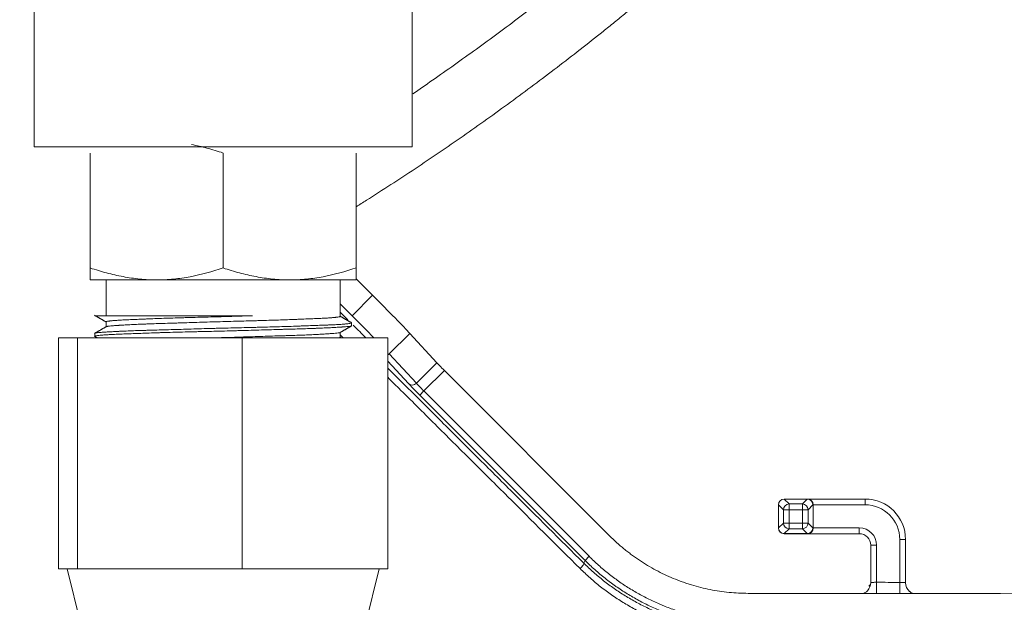
# Model space of a CAD drawing. Units: millimetres. Extents: x -73 to 594, y -140 to 499.
# Drawn here: x 264 to 271, y 285 to 289 of the extents above; entities that cross this region are included whole.
import ezdxf

# ---------------------------------------------------------------- set-up
doc = ezdxf.new("R2010")
doc.units = ezdxf.units.MM
doc.layers.add('1', color=7, linetype='Continuous', true_color=0xffffff)
doc.layers.add('102', color=7, linetype='Continuous', true_color=0xffffff)
doc.styles.add('Arial Rounded MT Bold', font='ARLRDBD.TTF')
doc.dimstyles.get("Standard").update_dxf_attribs({"dimtxt": 0.18, "dimasz": 0.18, "dimexe": 0.18, "dimexo": 0.0625, "dimgap": 0.09, "dimtad": 0, "dimtih": 1, "dimtoh": 1, "dimdec": 4, "dimzin": 0, "dimdsep": 46, "dimtxsty": 'Standard', "dimcen": 0.09, "dimadec": 0, "dimazin": 0, "dimtfac": 1, "dimtdec": 4, "dimtofl": 0, "dimtmove": 0, "dimatfit": 3, "dimfxl": 1, "dimtolj": 1, "dimtzin": 0, "dimarcsym": 0})

# ---------------------------------------------------------------- blocks, each defined once
blk = doc.blocks.new('_U39')
at = {"layer": '102', "color": 7, "lineweight": 13, "transparency": 16777216}
for p, q in [((272.3238, 291.44), (272.3238, 264.571)), ((206.3, 290.3895), (206.3, 264.571)), ((272.3238, 265.333), (206.3, 265.333))]:
    blk.add_line(p, q, dxfattribs=at)
at = {"layer": '102', "color": 7, "lineweight": 70, "transparency": 16777216}
for points in [[(206.3, 265.333), (208.84, 265.8961), (208.84, 264.7699)], [(272.3238, 265.333), (269.7838, 264.7699), (269.7838, 265.8961)]]:
    blk.add_solid(points, dxfattribs=at)
at = {"layer": '102', "color": 7, "linetype": 'Continuous', "lineweight": 13, "transparency": 16777216, "insert": (227.6102, 266.4976), "char_height": 2, "attachment_point": 7, "line_spacing_factor": 1.047437, "style": 'Arial Rounded MT Bold'}
blk.add_mtext('\\fArial Rounded MT Bold|b0|i0;\\W1.0000;31\\A1;{\\H0.7x;\\S1/32;} (Hanging Bolt)', dxfattribs=at)

msp = doc.modelspace()

# ---------------------------------------------------------------- linework, layer by layer
at = {"layer": '1', "color": 3, "linetype": 'Continuous', "lineweight": 13}
for p, q in [((263.9692, 292.1944), (263.9692, 287.8822)), ((266.6942, 287.8822), (266.6942, 292.1944)), ((263.9692, 287.8822), (266.6942, 287.8822)), ((264.3734, 287.0094), (264.3734, 287.8382)), ((265.3317, 287.0094), (265.3317, 287.8382)), ((266.29, 287.0094), (266.29, 287.8382)), ((266.29, 287.0094), (266.29, 287.8382)), ((264.8525, 286.9238), (264.3734, 286.9238)), ((264.4874, 286.9238), (264.4874, 286.6655)), ((265.8109, 286.9238), (264.8525, 286.9238)), ((266.29, 286.9238), (265.8109, 286.9238)), ((266.176, 286.6609), (266.176, 286.9238)), ((266.2936, 286.9285), (266.4085, 286.8136)), ((266.2607, 286.6657), (266.4085, 286.8136)), ((266.1759, 286.7505), (266.2607, 286.6657)), ((266.2312, 286.6363), (266.1759, 286.6916)), ((264.4874, 286.6213), (264.4874, 286.5859)), ((266.2577, 286.5929), (266.2577, 286.6136)), ((264.4057, 286.5381), (264.4057, 286.5173)), ((266.176, 286.5097), (266.176, 286.5451)), ((266.1972, 286.5071), (266.176, 286.5284)), ((266.6773, 286.5385), (266.5298, 286.3909)), ((266.6773, 286.5385), (266.8728, 286.3259)), ((266.1752, 286.5108), (266.1713, 286.5072)), ((266.1816, 286.5071), (266.176, 286.5104)), ((266.5298, 286.3909), (266.7252, 286.1784)), ((266.6686, 286.1761), (266.5191, 286.3387)), ((266.7252, 286.1784), (266.8728, 286.3259)), ((266.9265, 286.2709), (266.7787, 286.1231)), ((268.118, 285.0795), (266.9265, 286.2709)), ((266.7787, 286.1231), (266.7492, 286.0936)), ((266.7787, 286.1231), (267.9703, 284.9314)), ((267.9409, 284.9019), (266.7492, 286.0936)), ((269.3767, 285.3445), (269.5434, 285.3445)), ((269.3767, 285.3445), (269.3767, 285.3439)), ((269.5434, 285.3439), (269.3767, 285.3439)), ((269.3767, 285.3439), (269.412, 285.3086)), ((269.5081, 285.3086), (269.5434, 285.3439)), ((269.5434, 285.3445), (269.5498, 285.3445)), ((269.5434, 285.3445), (269.5434, 285.3439)), ((269.5498, 285.3445), (269.9601, 285.3445)), ((269.9601, 285.3445), (269.9601, 285.3028)), ((269.3351, 285.1361), (269.3351, 285.3028)), ((269.3351, 285.3028), (269.3356, 285.3028)), ((269.3356, 285.3028), (269.3356, 285.1361)), ((269.3709, 285.2675), (269.3356, 285.3028)), ((269.3709, 285.2675), (269.412, 285.2675)), ((269.3709, 285.1714), (269.3709, 285.2675)), ((269.412, 285.3086), (269.5081, 285.3086)), ((269.412, 285.2675), (269.412, 285.3086)), ((269.412, 285.2675), (269.412, 285.1714)), ((269.5081, 285.2675), (269.412, 285.2675)), ((269.5081, 285.2675), (269.5081, 285.3086)), ((269.5081, 285.1714), (269.5081, 285.2675)), ((269.5081, 285.2675), (269.5492, 285.2675)), ((269.5845, 285.3028), (269.5492, 285.2675)), ((269.5492, 285.2675), (269.5492, 285.1714)), ((269.5851, 285.3028), (269.5845, 285.3028)), ((269.9601, 285.3028), (269.5851, 285.3028)), ((269.5851, 285.1361), (269.5851, 285.3028)), ((269.3351, 285.1361), (269.3356, 285.1361)), ((269.3356, 285.1361), (269.3709, 285.1714)), ((269.3709, 285.1714), (269.412, 285.1714)), ((269.412, 285.1303), (269.3767, 285.095)), ((269.412, 285.1714), (269.5081, 285.1714)), ((269.412, 285.1303), (269.412, 285.1714)), ((269.5081, 285.1303), (269.412, 285.1303)), ((269.5081, 285.1714), (269.5492, 285.1714)), ((269.5081, 285.1303), (269.5081, 285.1714)), ((269.5434, 285.095), (269.5081, 285.1303)), ((269.5492, 285.1714), (269.5845, 285.1361)), ((269.5845, 285.1361), (269.5851, 285.1361)), ((269.5851, 285.1361), (269.9184, 285.1361)), ((269.9184, 285.0945), (269.9184, 285.1361)), ((269.3767, 285.0945), (269.3767, 285.095)), ((269.3767, 285.095), (269.5434, 285.095)), ((269.5434, 285.0945), (269.3767, 285.0945)), ((269.5434, 285.0945), (269.5434, 285.095)), ((269.5498, 285.0945), (269.5434, 285.0945)), ((269.9184, 285.0945), (269.5498, 285.0945)), ((270.2101, 284.7439), (270.2101, 285.0528)), ((270.2517, 285.0528), (270.2101, 285.0528)), ((270.2517, 285.0528), (270.2517, 284.7415)), ((270.0017, 284.742), (270.0017, 285.0111)), ((270.0017, 285.0111), (270.0434, 285.0111)), ((270.0434, 285.0111), (270.0434, 284.7441)), ((267.9703, 284.9314), (267.9409, 284.9019)), ((270.0433, 284.662), (270.0434, 284.7441)), ((270.21, 284.6617), (270.2101, 284.7439))]:
    msp.add_line(p, q, dxfattribs=at)
at = {"layer": '1', "color": 72, "linetype": 'Continuous', "lineweight": 13}
for p, q in [((264.2817, 286.5071), (264.1443, 286.5071)), ((264.1443, 286.5071), (264.1443, 284.8405)), ((265.4691, 286.5071), (264.2817, 286.5071)), ((264.2817, 286.5071), (264.2817, 284.8405)), ((266.5191, 286.5071), (265.4691, 286.5071)), ((265.4691, 286.5071), (265.4691, 284.8405)), ((266.5191, 286.5071), (266.5191, 284.8405)), ((264.213, 284.8405), (264.1443, 284.8405)), ((264.2067, 284.8405), (264.3317, 284.3405)), ((264.2817, 284.8405), (264.213, 284.8405)), ((264.8754, 284.8405), (264.2817, 284.8405)), ((265.4691, 284.8405), (264.8754, 284.8405)), ((265.9941, 284.8405), (265.4691, 284.8405)), ((266.5191, 284.8405), (265.9941, 284.8405)), ((266.3317, 284.3405), (266.4567, 284.8405))]:
    msp.add_line(p, q, dxfattribs=at)
at = {"layer": '1', "color": 3, "linetype": 'Continuous', "lineweight": 13}
for centre, radius, start, end in [((269.3767, 285.3028), 0.0417, 90, 180), ((269.9601, 285.0528), 0.2917, 0, 90), ((269.9601, 285.0528), 0.25, 360, 90), ((269.3767, 285.1361), 0.0417, 180, 270), ((269.9184, 285.0111), 0.125, 0, 90), ((269.9184, 285.0111), 0.0833, 360, 90)]:
    msp.add_arc(centre, radius, start, end, dxfattribs=at)
for centre, major_axis, ratio, start_param, end_param in [((266.4034, 286.8084), (-0.2946, 0.2946), 0.017455, 3.536384, 4.712389), ((266.2561, 286.6611), (-0.2946, 0.2946), 0.01571, 4.146932, 4.712389), ((266.2266, 286.6316), (-0.2652, 0.2652), 0.017455, 4.206283, 4.565461), ((266.5026, 286.4181), (0.0307, 0.0282), 0.922957, 4.430834, 4.751034), ((266.9276, 286.2719), (-0.0589, 0.0589), 0.017455, 0.394791, 1.570796), ((266.698, 286.2056), (0.0307, 0.0282), 0.922957, 3.186951, 4.751034), ((266.7508, 286.0951), (-0.0884, 0.0884), 0.017455, 0.394791, 1.570796), ((266.7802, 286.1246), (-0.0589, 0.0589), 0.026183, 0.394791, 1.570796), ((269.3767, 285.3028), (0.0295, 0.0295), 0.973329, 0.798913, 2.342679), ((269.5434, 285.3028), (0, 0.0417), 0.986394, 4.712389, 6.283185), ((269.5434, 285.3028), (0.0295, -0.0295), 0.973329, 0.798913, 2.342679), ((269.5498, 285.3028), (0, 0.0417), 0.847127, 4.712389, 6.283185), ((269.412, 285.2675), (-0.0295, -0.0295), 0.973329, 3.940506, 5.484272), ((269.5081, 285.2675), (-0.0295, 0.0295), 0.973329, 3.940506, 5.484272), ((269.3767, 285.1361), (-0.0295, 0.0295), 0.973329, 0.798913, 2.342679), ((269.412, 285.1714), (0.0295, -0.0295), 0.973329, 3.940506, 5.484272), ((269.5081, 285.1714), (0.0295, 0.0295), 0.973329, 3.940506, 5.484272), ((269.5434, 285.1361), (0, -0.0417), 0.986394, 0, 1.570796), ((269.5434, 285.1361), (-0.0295, -0.0295), 0.973329, 0.798913, 2.342679), ((269.5498, 285.1361), (0, 0.0417), 0.847127, 3.141593, 4.712389), ((267.9031, 284.8525), (0.0294, 0.0296), 0.185322, 4.589124, 6.265424), ((269.9184, 284.742), (-0.0833, 0), 0.999848, 2.363271, 3.141593), ((270.3351, 284.7415), (-0.0833, 0), 0.999848, 0, 0.84819)]:
    msp.add_ellipse(centre, major_axis=major_axis, ratio=ratio, start_param=start_param, end_param=end_param, dxfattribs=at)
for points, knots in [([(269.6423, 290.1207), (269.4432, 289.9216), (269.24, 289.7271), (268.8251, 289.3475), (268.6135, 289.1623), (268.3439, 288.9367), (268.2897, 288.8919), (268.208, 288.8251), (268.1807, 288.8029), (268.126, 288.7586), (268.0439, 288.6926), (267.9612, 288.6272), (267.8506, 288.5408), (267.7951, 288.4979), (267.628, 288.3702), (267.5158, 288.2865), (267.3463, 288.1628), (267.2896, 288.1219), (267.1758, 288.0408), (267.1187, 288.0006), (266.9468, 287.8808), (266.8314, 287.8023), (266.5991, 287.6477), (266.4821, 287.5718), (266.3397, 287.4816), (266.3152, 287.4661), (266.2905, 287.4506)], [0, 0, 0, 0, 0.195915, 0.195915, 0.39183, 0.39183, 0.440809, 0.440809, 0.465299, 0.465299, 0.489788, 0.538767, 0.538767, 0.587746, 0.587746, 0.685703, 0.685703, 0.734682, 0.734682, 0.783661, 0.783661, 0.881618, 0.881618, 0.979576, 0.979576, 1, 1, 1, 1]), ([(266.6998, 288.265), (266.7467, 288.2972), (266.8468, 288.3664), (266.9463, 288.4365), (267.052, 288.5115), (267.1047, 288.5493), (267.2099, 288.6253), (267.2623, 288.6636), (267.3667, 288.7408), (267.4188, 288.7797), (267.5225, 288.8583), (267.5742, 288.8979), (267.6771, 288.9778), (267.7284, 289.018), (267.8306, 289.0992), (267.8815, 289.1402), (267.9829, 289.2227), (268.0587, 289.285), (268.1341, 289.3481), (268.1843, 289.3903), (268.2094, 289.4115), (268.2843, 289.4752), (268.3341, 289.518), (268.4825, 289.6471), (268.5805, 289.7343), (268.7745, 289.9106), (268.8706, 289.9999), (268.9657, 290.0902)], [0, 0, 0, 0, 0.059045, 0.126256, 0.126256, 0.193467, 0.193467, 0.260678, 0.260678, 0.327889, 0.327889, 0.3951, 0.3951, 0.462311, 0.462311, 0.529522, 0.529522, 0.596733, 0.630339, 0.630339, 0.663945, 0.663945, 0.731156, 0.731156, 0.865578, 0.865578, 1, 1, 1, 1]), ([(265.1044, 287.8989), (265.1411, 287.8918), (265.1776, 287.8833), (265.2533, 287.8631), (265.2926, 287.8513), (265.3317, 287.8382)], [0, 0, 0, 0, 0.4792, 0.4792, 1, 1, 1, 1]), ([(264.3734, 287.0094), (264.3734, 287.0029), (264.3734, 286.9967), (264.3734, 286.9878), (264.3734, 286.9849), (264.3734, 286.9793), (264.3734, 286.9766), (264.3734, 286.9633), (264.3734, 286.9542), (264.3734, 286.9393), (264.3734, 286.9335), (264.3734, 286.9258), (264.3734, 286.9238), (264.3734, 286.9238)], [0, 0, 0, 0, 0.125117, 0.125117, 0.187676, 0.187676, 0.250234, 0.250234, 0.500468, 0.500468, 0.750703, 0.750703, 1, 1, 1, 1]), ([(264.8525, 286.9238), (264.8424, 286.9238), (264.8322, 286.9239), (264.8169, 286.9243), (264.8118, 286.9245), (264.8016, 286.9248), (264.7762, 286.9259), (264.7508, 286.9278), (264.6902, 286.9337), (264.6501, 286.9395), (264.5703, 286.9544), (264.5306, 286.9635), (264.4517, 286.9845), (264.4125, 286.9964), (264.3734, 287.0094)], [0, 0, 0, 0, 0.0625, 0.0625, 0.09375, 0.09375, 0.125, 0.25, 0.25, 0.5, 0.5, 0.75, 0.75, 1, 1, 1, 1]), ([(265.3317, 287.0094), (265.2533, 286.9833), (265.1744, 286.9618), (265.0547, 286.9394), (265.0146, 286.9336), (264.9339, 286.9258), (264.8934, 286.9238), (264.8525, 286.9238)], [0, 0, 0, 0, 0.5, 0.5, 0.75, 0.75, 1, 1, 1, 1]), ([(265.8109, 286.9238), (265.8007, 286.9238), (265.7905, 286.9239), (265.7752, 286.9243), (265.7701, 286.9245), (265.7599, 286.9248), (265.7345, 286.9259), (265.7092, 286.9278), (265.6485, 286.9337), (265.6084, 286.9395), (265.5286, 286.9544), (265.489, 286.9635), (265.4101, 286.9845), (265.3708, 286.9964), (265.3317, 287.0094)], [0, 0, 0, 0, 0.0625, 0.0625, 0.09375, 0.09375, 0.125, 0.25, 0.25, 0.5, 0.5, 0.75, 0.75, 1, 1, 1, 1]), ([(266.29, 287.0094), (266.2116, 286.9833), (266.1327, 286.9618), (266.013, 286.9394), (265.9729, 286.9336), (265.8923, 286.9258), (265.8517, 286.9238), (265.8109, 286.9238)], [0, 0, 0, 0, 0.5, 0.5, 0.75, 0.75, 1, 1, 1, 1]), ([(266.29, 287.0094), (266.29, 286.9965), (266.29, 286.9847), (266.29, 286.9637), (266.29, 286.9546), (266.29, 286.9433), (266.29, 286.9383), (266.29, 286.9336), (266.29, 286.9319), (266.29, 286.9308), (266.29, 286.9303), (266.29, 286.9258), (266.29, 286.9238), (266.29, 286.9238)], [0, 0, 0, 0, 0.250233, 0.250233, 0.500467, 0.500467, 0.625584, 0.688142, 0.719421, 0.719421, 0.7507, 0.7507, 1, 1, 1, 1]), ([(266.29, 286.9238), (266.29, 286.9238), (266.29, 286.9258), (266.29, 286.9335), (266.29, 286.9393), (266.29, 286.9542), (266.29, 286.9633), (266.29, 286.9766), (266.29, 286.9793), (266.29, 286.9849), (266.29, 286.9878), (266.29, 286.9967), (266.29, 287.0029), (266.29, 287.0094)], [0, 0, 0, 0, 0.24816, 0.24816, 0.498773, 0.498773, 0.749387, 0.749387, 0.81204, 0.81204, 0.874693, 0.874693, 1, 1, 1, 1]), ([(266.2577, 286.6138), (266.2578, 286.6132), (266.2568, 286.6125), (266.253, 286.6111), (266.25, 286.6104), (266.2418, 286.6089), (266.2367, 286.6082), (266.2289, 286.6073), (266.2273, 286.6071), (266.2239, 286.6067), (266.2187, 286.6062), (266.2129, 286.6056), (266.2005, 286.6046), (266.1821, 286.6032), (266.1599, 286.6019), (266.1357, 286.6007), (266.1226, 286.6001), (266.105, 286.5993), (266.1014, 286.5992), (266.0942, 286.5989), (266.0831, 286.5984), (266.0717, 286.5979), (266.0481, 286.597), (266.0316, 286.5964), (265.9971, 286.5951), (265.9791, 286.5945), (265.9415, 286.5931), (265.922, 286.5924), (265.8965, 286.5915), (265.8914, 286.5913), (265.881, 286.5909), (265.8654, 286.5904), (265.8494, 286.5898), (265.8172, 286.5887), (265.7733, 286.5873), (265.7274, 286.5859), (265.6806, 286.5846), (265.6567, 286.584), (265.6262, 286.5832), (265.6201, 286.583), (265.6077, 286.5827), (265.6016, 286.5825), (265.583, 286.5821), (265.5706, 286.5818), (265.5332, 286.5809), (265.4831, 286.5797), (265.4325, 286.5785), (265.3815, 286.5773), (265.3559, 286.5766), (265.3236, 286.5758), (265.3172, 286.5756), (265.3042, 286.5753), (265.2978, 286.5751), (265.2784, 286.5746), (265.2656, 286.5742), (265.2272, 286.5731), (265.1764, 286.5716), (265.1265, 286.5702), (265.0769, 286.5687), (265.0524, 286.568), (265.022, 286.5671), (265.0159, 286.567), (265.0038, 286.5666), (264.9977, 286.5664), (264.9797, 286.5659), (264.9678, 286.5656), (264.9324, 286.5646), (264.8863, 286.5633), (264.8422, 286.5621), (264.8152, 286.5613), (264.8098, 286.5612), (264.7992, 286.5609), (264.7834, 286.5604), (264.768, 286.5599), (264.7378, 286.559), (264.7184, 286.5584), (264.6811, 286.5571), (264.6632, 286.5565), (264.6288, 286.5551), (264.6123, 286.5543), (264.5947, 286.5535), (264.5927, 286.5534), (264.5888, 286.5532), (264.5869, 286.5532), (264.5812, 286.5529), (264.5699, 286.5523), (264.5591, 286.5518), (264.5383, 286.5507), (264.5126, 286.5493), (264.4905, 286.5479), (264.4704, 286.5466), (264.4613, 286.5459), (264.4511, 286.5452), (264.4491, 286.545), (264.4452, 286.5447), (264.4397, 286.5442), (264.4348, 286.5438), (264.4257, 286.5429), (264.4157, 286.5417), (264.4099, 286.5405), (264.4065, 286.5393), (264.4056, 286.5388), (264.4057, 286.5382)], [0, 0, 0, 0, 0.024755, 0.024755, 0.051199, 0.051199, 0.077643, 0.077643, 0.084254, 0.084254, 0.090865, 0.104087, 0.104087, 0.130531, 0.156975, 0.156975, 0.183419, 0.183419, 0.19003, 0.19003, 0.196641, 0.209863, 0.209863, 0.236307, 0.236307, 0.262751, 0.262751, 0.289195, 0.289195, 0.295806, 0.295806, 0.302417, 0.315639, 0.315639, 0.342083, 0.368526, 0.368526, 0.39497, 0.39497, 0.401581, 0.401581, 0.408192, 0.408192, 0.421414, 0.421414, 0.447858, 0.474302, 0.474302, 0.500746, 0.500746, 0.507357, 0.507357, 0.513968, 0.513968, 0.52719, 0.52719, 0.553634, 0.580078, 0.580078, 0.606522, 0.606522, 0.613133, 0.613133, 0.619744, 0.619744, 0.632966, 0.632966, 0.65941, 0.685854, 0.685854, 0.692465, 0.692465, 0.699076, 0.712298, 0.712298, 0.738742, 0.738742, 0.765186, 0.765186, 0.791629, 0.791629, 0.794935, 0.794935, 0.79824, 0.79824, 0.804851, 0.818073, 0.818073, 0.844517, 0.870961, 0.870961, 0.897405, 0.897405, 0.904016, 0.904016, 0.910627, 0.923849, 0.923849, 0.950293, 0.976737, 0.976737, 1, 1, 1, 1]), ([(264.4098, 286.6655), (264.4098, 286.6655), (264.41, 286.6655), (264.4115, 286.6655), (264.4149, 286.6655), (264.4218, 286.6655), (264.4241, 286.6655), (264.4267, 286.6655), (264.4285, 286.6655), (264.4295, 286.6655), (264.4343, 286.6655), (264.4387, 286.6655), (264.4534, 286.6655), (264.4651, 286.6655), (264.4925, 286.6655), (264.5081, 286.6655), (264.53, 286.6655), (264.5345, 286.6655), (264.5438, 286.6655), (264.5486, 286.6655), (264.5631, 286.6655), (264.5732, 286.6655), (264.6048, 286.6655), (264.6274, 286.6655), (264.6639, 286.6655), (264.6765, 286.6655), (264.7026, 286.6655), (264.716, 286.6655), (264.7334, 286.6655), (264.7369, 286.6655), (264.744, 286.6655), (264.7475, 286.6655), (264.7582, 286.6655), (264.7655, 286.6655), (264.7873, 286.6655), (264.8021, 286.6655), (264.8475, 286.6655), (264.8788, 286.6655), (264.9273, 286.6655), (264.9437, 286.6655), (264.9688, 286.6655), (264.9772, 286.6655), (264.9942, 286.6655), (265.0027, 286.6655), (265.0285, 286.6655), (265.063, 286.6655), (265.1154, 286.6655), (265.1683, 286.6655), (265.204, 286.6655), (265.2398, 286.6655), (265.2579, 286.6655), (265.2805, 286.6655), (265.2851, 286.6655), (265.2942, 286.6655), (265.2987, 286.6655), (265.3124, 286.6655), (265.3395, 286.6655), (265.3844, 286.6655), (265.4376, 286.6655), (265.4903, 286.6655), (265.525, 286.6655), (265.5422, 286.6655)], [0, 0, 0, 0, 0.015482, 0.015482, 0.081117, 0.081117, 0.097525, 0.10573, 0.10573, 0.113934, 0.113934, 0.146751, 0.146751, 0.212386, 0.212386, 0.27802, 0.27802, 0.294429, 0.294429, 0.310838, 0.310838, 0.343655, 0.343655, 0.409289, 0.409289, 0.442107, 0.442107, 0.474924, 0.474924, 0.483128, 0.483128, 0.491332, 0.491332, 0.507741, 0.507741, 0.540558, 0.540558, 0.606193, 0.606193, 0.63901, 0.63901, 0.655419, 0.655419, 0.671827, 0.671827, 0.704645, 0.737462, 0.770279, 0.803096, 0.803096, 0.835914, 0.835914, 0.844118, 0.844118, 0.852322, 0.852322, 0.868731, 0.901548, 0.934365, 0.967183, 1, 1, 1, 1]), ([(264.4883, 286.6201), (264.4874, 286.6207), (264.4872, 286.6212), (264.4885, 286.6226), (264.4904, 286.6234), (264.4963, 286.6249), (264.5004, 286.6257), (264.5069, 286.6267), (264.5083, 286.6269), (264.5112, 286.6273), (264.5127, 286.6275), (264.5175, 286.6281), (264.5209, 286.6285), (264.5321, 286.6296), (264.549, 286.6311), (264.5701, 286.6325), (264.5932, 286.6339), (264.6058, 286.6346), (264.6229, 286.6354), (264.6264, 286.6356), (264.6334, 286.6359), (264.6442, 286.6364), (264.6554, 286.6369), (264.6786, 286.6379), (264.6948, 286.6386), (264.7289, 286.6399), (264.7468, 286.6407), (264.7749, 286.6418), (264.7845, 286.6422), (264.7991, 286.6428), (264.8041, 286.643), (264.8141, 286.6433), (264.8191, 286.6435), (264.8445, 286.6445), (264.8654, 286.6453), (264.9082, 286.6469), (264.9521, 286.6484), (264.9981, 286.6498), (265.0333, 286.6509), (265.0452, 286.6512), (265.0633, 286.6517), (265.0693, 286.6519), (265.0815, 286.6522), (265.0875, 286.6524), (265.118, 286.6533), (265.1425, 286.6539), (265.1918, 286.6552), (265.2167, 286.6558), (265.2667, 286.6572), (265.2919, 286.6578), (265.3236, 286.6587), (265.3299, 286.6589), (265.3426, 286.6593), (265.349, 286.6595), (265.3681, 286.66), (265.3808, 286.6604), (265.4186, 286.6616), (265.4686, 286.6631), (265.5178, 286.6647), (265.5422, 286.6655)], [0, 0, 0, 0, 0.039935, 0.039935, 0.087938, 0.087938, 0.135941, 0.135941, 0.147942, 0.147942, 0.159943, 0.159943, 0.183944, 0.183944, 0.231948, 0.279951, 0.279951, 0.327954, 0.327954, 0.339955, 0.339955, 0.351956, 0.375958, 0.375958, 0.423961, 0.423961, 0.471964, 0.471964, 0.495966, 0.495966, 0.507967, 0.507967, 0.519967, 0.519967, 0.567971, 0.567971, 0.615974, 0.663977, 0.663977, 0.687979, 0.687979, 0.69998, 0.69998, 0.71198, 0.71198, 0.759984, 0.759984, 0.807987, 0.807987, 0.85599, 0.85599, 0.867991, 0.867991, 0.879992, 0.879992, 0.903993, 0.903993, 0.951997, 1, 1, 1, 1]), ([(266.1754, 286.6619), (266.1756, 286.6617), (266.1757, 286.6616), (266.1763, 286.6608), (266.1756, 286.66), (266.1721, 286.6585), (266.1692, 286.6577), (266.1612, 286.6561), (266.1561, 286.6553), (266.1483, 286.6544), (266.1467, 286.6542), (266.1432, 286.6538), (266.1414, 286.6536), (266.1359, 286.653), (266.132, 286.6526), (266.1193, 286.6515), (266.1005, 286.65), (266.0775, 286.6487), (266.0525, 286.6473), (266.039, 286.6467), (266.0208, 286.6458), (266.0171, 286.6457), (266.0096, 286.6453), (265.9982, 286.6448), (265.9863, 286.6443), (265.962, 286.6433), (265.945, 286.6427), (265.9093, 286.6412), (265.8907, 286.6405), (265.8616, 286.6393), (265.8517, 286.6389), (265.8365, 286.6383), (265.8314, 286.6381), (265.8236, 286.6378), (265.821, 286.6377), (265.8158, 286.6375), (265.7924, 286.6366), (265.7682, 286.6358), (265.7244, 286.6343), (265.6795, 286.6328), (265.6327, 286.6314), (265.5968, 286.6303), (265.5847, 286.63), (265.5695, 286.6296), (265.5664, 286.6295), (265.5603, 286.6293), (265.5511, 286.6291), (265.5419, 286.6288), (265.5111, 286.628), (265.4864, 286.6274), (265.4367, 286.6261), (265.4117, 286.6254), (265.3615, 286.6241), (265.3362, 286.6234), (265.3045, 286.6224), (265.2981, 286.6222), (265.2886, 286.6219), (265.2854, 286.6219), (265.2791, 286.6217), (265.2632, 286.6212), (265.2474, 286.6207), (265.2097, 286.6195), (265.16, 286.6179), (265.1113, 286.6164), (265.063, 286.6148), (265.0392, 286.6141), (265.0096, 286.6132), (265.0037, 286.613), (264.9921, 286.6126), (264.9747, 286.6121), (264.9576, 286.6116), (264.9239, 286.6105), (264.8802, 286.6092), (264.8389, 286.6079), (264.8088, 286.6069), (264.7989, 286.6066), (264.7844, 286.6061), (264.7795, 286.6059), (264.77, 286.6055), (264.7652, 286.6054), (264.7418, 286.6045), (264.724, 286.6038), (264.6901, 286.6023), (264.658, 286.6007), (264.6293, 286.5992), (264.6092, 286.598), (264.6027, 286.5976), (264.5933, 286.597), (264.5903, 286.5968), (264.5843, 286.5965), (264.5813, 286.5963), (264.567, 286.5953), (264.5567, 286.5946), (264.538, 286.5932), (264.5298, 286.5925), (264.5154, 286.5912), (264.5093, 286.5905), (264.503, 286.5897), (264.5018, 286.5896), (264.4996, 286.5892), (264.4985, 286.5891), (264.4956, 286.5886), (264.4939, 286.5883), (264.4902, 286.5874), (264.4887, 286.5868), (264.488, 286.5862)], [0, 0, 0, 0, 0.005478, 0.005478, 0.03403, 0.03403, 0.062582, 0.062582, 0.091134, 0.091134, 0.098272, 0.098272, 0.10541, 0.10541, 0.119686, 0.119686, 0.148238, 0.176789, 0.176789, 0.205341, 0.205341, 0.212479, 0.212479, 0.219617, 0.233893, 0.233893, 0.262445, 0.262445, 0.290997, 0.290997, 0.305273, 0.305273, 0.312411, 0.312411, 0.31598, 0.31598, 0.319549, 0.3481, 0.3481, 0.376652, 0.405204, 0.405204, 0.41948, 0.41948, 0.423049, 0.423049, 0.426618, 0.433756, 0.433756, 0.462308, 0.462308, 0.49086, 0.49086, 0.519412, 0.519412, 0.526549, 0.526549, 0.530118, 0.530118, 0.533687, 0.547963, 0.547963, 0.576515, 0.605067, 0.605067, 0.633619, 0.633619, 0.640757, 0.640757, 0.647895, 0.662171, 0.662171, 0.690723, 0.719274, 0.719274, 0.73355, 0.73355, 0.740688, 0.740688, 0.747826, 0.747826, 0.776378, 0.776378, 0.80493, 0.833482, 0.833482, 0.847758, 0.847758, 0.854896, 0.854896, 0.862034, 0.862034, 0.890586, 0.890586, 0.919137, 0.919137, 0.947689, 0.947689, 0.954827, 0.954827, 0.961965, 0.961965, 0.976241, 0.976241, 1, 1, 1, 1]), ([(264.4057, 286.5172), (264.4057, 286.5172), (264.4057, 286.5172), (264.4057, 286.5176), (264.406, 286.5179), (264.4067, 286.5184), (264.4069, 286.5185), (264.4072, 286.5186), (264.4078, 286.5189), (264.4085, 286.5192), (264.4113, 286.5201), (264.4146, 286.5208), (264.4232, 286.5223), (264.4338, 286.5238), (264.4486, 286.5252), (264.4613, 286.5262), (264.4658, 286.5266), (264.4729, 286.5271), (264.4754, 286.5273), (264.4804, 286.5276), (264.4829, 286.5278), (264.496, 286.5286), (264.5074, 286.5292), (264.532, 286.5305), (264.5584, 286.5317), (264.5884, 286.5329), (264.6123, 286.5338), (264.6205, 286.5341), (264.631, 286.5345), (264.6331, 286.5346), (264.6374, 286.5348), (264.6395, 286.5348), (264.646, 286.5351), (264.6504, 286.5352), (264.6724, 286.5361), (264.6907, 286.5367), (264.7286, 286.5381), (264.7678, 286.5396), (264.8097, 286.541), (264.8421, 286.5421), (264.8531, 286.5425), (264.8698, 286.543), (264.8754, 286.5432), (264.8867, 286.5435), (264.8924, 286.5437), (264.9209, 286.5446), (264.9441, 286.5453), (264.9912, 286.5466), (265.039, 286.5479), (265.0881, 286.5491), (265.1256, 286.55), (265.1381, 286.5503), (265.1571, 286.5508), (265.1635, 286.5509), (265.1762, 286.5512), (265.1826, 286.5514), (265.2145, 286.5521), (265.2401, 286.5527), (265.2911, 286.5539), (265.3167, 286.5546), (265.3678, 286.5559), (265.3933, 286.5566), (265.4316, 286.5577), (265.4444, 286.5581), (265.4636, 286.5587), (265.4699, 286.5588), (265.4827, 286.5592), (265.4891, 286.5594), (265.5209, 286.5603), (265.546, 286.5611), (265.5955, 286.5625), (265.6443, 286.5639), (265.6917, 286.5653), (265.7267, 286.5663), (265.7383, 286.5666), (265.7555, 286.5671), (265.7613, 286.5672), (265.7727, 286.5676), (265.7784, 286.5677), (265.8066, 286.5685), (265.8285, 286.5691), (265.871, 286.5703), (265.9121, 286.5715), (265.9507, 286.5728), (265.9785, 286.5737), (265.9877, 286.5741), (266.0011, 286.5746), (266.0056, 286.5747), (266.0144, 286.5751), (266.0187, 286.5753), (266.0403, 286.5762), (266.0566, 286.5769), (266.0874, 286.5783), (266.1163, 286.5798), (266.1418, 286.5812), (266.1654, 286.5826), (266.1763, 286.5833), (266.1888, 286.5841), (266.1912, 286.5843), (266.1959, 286.5846), (266.2028, 286.5851), (266.2091, 286.5856), (266.2209, 286.5865), (266.2346, 286.5877), (266.2441, 286.5889), (266.2516, 286.5901), (266.2543, 286.5907), (266.2563, 286.5915), (266.2567, 286.5916), (266.2572, 286.592), (266.2574, 286.5921), (266.2577, 286.5924), (266.2577, 286.5926), (266.2577, 286.5928)], [0, 0, 0, 0, 0.000638, 0.000638, 0.01388, 0.01388, 0.01719, 0.01719, 0.020501, 0.027121, 0.027121, 0.053604, 0.053604, 0.080087, 0.10657, 0.10657, 0.119812, 0.119812, 0.126433, 0.126433, 0.133053, 0.133053, 0.159536, 0.159536, 0.186019, 0.212502, 0.212502, 0.225744, 0.225744, 0.229054, 0.229054, 0.232365, 0.232365, 0.238985, 0.238985, 0.265468, 0.265468, 0.291951, 0.318434, 0.318434, 0.331676, 0.331676, 0.338297, 0.338297, 0.344917, 0.344917, 0.3714, 0.3714, 0.397883, 0.424366, 0.424366, 0.437608, 0.437608, 0.444229, 0.444229, 0.450849, 0.450849, 0.477332, 0.477332, 0.503815, 0.503815, 0.530298, 0.530298, 0.54354, 0.54354, 0.55016, 0.55016, 0.556781, 0.556781, 0.583264, 0.583264, 0.609747, 0.63623, 0.63623, 0.649472, 0.649472, 0.656092, 0.656092, 0.662713, 0.662713, 0.689196, 0.689196, 0.715679, 0.742162, 0.742162, 0.755404, 0.755404, 0.762024, 0.762024, 0.768645, 0.768645, 0.795128, 0.795128, 0.821611, 0.848094, 0.848094, 0.874577, 0.874577, 0.881198, 0.881198, 0.887819, 0.90106, 0.90106, 0.927543, 0.954026, 0.954026, 0.980509, 0.980509, 0.98713, 0.98713, 0.99375, 0.99375, 1, 1, 1, 1]), ([(265.3026, 286.5069), (265.3082, 286.5071), (265.3139, 286.5073), (265.3447, 286.5081), (265.3698, 286.5089), (265.42, 286.5104), (265.445, 286.5112), (265.4824, 286.5124), (265.4948, 286.5128), (265.5103, 286.5133), (265.5135, 286.5134), (265.5197, 286.5136), (265.5228, 286.5137), (265.5321, 286.514), (265.5382, 286.5142), (265.5689, 286.5151), (265.5931, 286.5159), (265.6404, 286.5174), (265.6637, 286.5181), (265.7093, 286.5195), (265.7317, 286.5202), (265.7591, 286.5211), (265.7646, 286.5212), (265.7755, 286.5216), (265.7809, 286.5217), (265.797, 286.5222), (265.8075, 286.5226), (265.8386, 286.5235), (265.8585, 286.5242), (265.8969, 286.5255), (265.9153, 286.5262), (265.9506, 286.5277), (265.9675, 286.5284), (265.9877, 286.5294), (265.9917, 286.5296), (265.9996, 286.53), (266.0112, 286.5306), (266.0222, 286.5312), (266.0436, 286.5323), (266.07, 286.5339), (266.0925, 286.5354), (266.1079, 286.5365), (266.1128, 286.5368), (266.1198, 286.5373), (266.122, 286.5375), (266.1264, 286.5379), (266.1285, 286.538), (266.1388, 286.5389), (266.1459, 286.5396), (266.1579, 286.5409), (266.1676, 286.5422), (266.1729, 286.5435), (266.1744, 286.5442), (266.1744, 286.5442), (266.1744, 286.5442)], [0, 0, 0, 0, 0.012999, 0.012999, 0.07103, 0.07103, 0.129062, 0.129062, 0.158077, 0.158077, 0.165331, 0.165331, 0.172585, 0.172585, 0.187093, 0.187093, 0.245125, 0.245125, 0.303156, 0.303156, 0.361187, 0.361187, 0.375695, 0.375695, 0.390203, 0.390203, 0.419219, 0.419219, 0.47725, 0.47725, 0.535281, 0.535281, 0.593313, 0.593313, 0.607821, 0.607821, 0.622328, 0.651344, 0.651344, 0.709375, 0.767407, 0.767407, 0.796423, 0.796423, 0.81093, 0.81093, 0.825438, 0.825438, 0.88347, 0.88347, 0.941501, 0.999532, 0.999532, 1, 1, 1, 1]), ([(266.5196, 286.2864), (266.6483, 286.1584), (266.777, 286.0305), (266.9912, 285.8174), (267.0769, 285.7323), (267.2483, 285.562), (267.3339, 285.4769), (267.5906, 285.2217), (267.7617, 285.0518), (267.9326, 284.882)], [0, 0, 0, 0, 0.272628, 0.272628, 0.454471, 0.454471, 0.636314, 0.636314, 1, 1, 1, 1]), ([(267.905, 284.8435), (267.731, 285.0164), (267.5569, 285.1895), (267.2955, 285.4494), (267.2083, 285.5361), (267.0339, 285.7095), (266.9467, 285.7963), (266.7721, 285.97), (266.6848, 286.0569), (266.5714, 286.1697), (266.5454, 286.1956), (266.5193, 286.2215)], [0, 0, 0, 0, 0.377519, 0.377519, 0.566278, 0.566278, 0.755037, 0.755037, 0.943797, 0.943797, 1, 1, 1, 1]), ([(269.1181, 284.6646), (269.0715, 284.6647), (269.0252, 284.667), (268.9334, 284.6761), (268.8878, 284.6829), (268.7975, 284.7009), (268.7528, 284.7121), (268.6973, 284.729), (268.6807, 284.7342), (268.6641, 284.7398), (268.6531, 284.7436), (268.6476, 284.7455), (268.6201, 284.7554), (268.5985, 284.7637), (268.5343, 284.7903), (268.4926, 284.8101), (268.4114, 284.8535), (268.3719, 284.8771), (268.3143, 284.9156), (268.2953, 284.9289), (268.2674, 284.9496), (268.2581, 284.9566), (268.2397, 284.9709), (268.2306, 284.9782), (268.1855, 285.0152), (268.151, 285.0465), (268.118, 285.0795)], [0, 0, 0, 0, 0.125, 0.125, 0.25, 0.25, 0.375, 0.375, 0.40625, 0.421875, 0.421875, 0.4375, 0.4375, 0.5, 0.5, 0.625, 0.625, 0.75, 0.75, 0.8125, 0.8125, 0.84375, 0.84375, 0.875, 0.875, 1, 1, 1, 1]), ([(268.5952, 284.4984), (268.5644, 284.5086), (268.5339, 284.5197), (268.4888, 284.5376), (268.4738, 284.5438), (268.4441, 284.5567), (268.4293, 284.5633), (268.3854, 284.5838), (268.3278, 284.6127), (268.2441, 284.661), (268.1902, 284.6965), (268.157, 284.7197), (268.1504, 284.7244), (268.1373, 284.7339), (268.1177, 284.7482), (268.0984, 284.763), (268.0604, 284.7931), (268.0109, 284.8346), (267.9638, 284.879), (267.9409, 284.9019)], [0, 0, 0, 0, 0.125, 0.125, 0.1875, 0.1875, 0.25, 0.25, 0.375, 0.5, 0.625, 0.625, 0.65625, 0.65625, 0.6875, 0.75, 0.75, 0.875, 1, 1, 1, 1]), ([(267.9703, 284.9314), (267.9925, 284.9093), (268.0378, 284.8665), (268.1088, 284.8068), (268.1827, 284.7515), (268.2595, 284.7006), (268.3392, 284.654), (268.3943, 284.6259), (268.4364, 284.6059), (268.4576, 284.5962), (268.4791, 284.5869), (268.4935, 284.5808), (268.5008, 284.5778), (268.5371, 284.5631), (268.5664, 284.5521), (268.596, 284.5421)], [0, 0, 0, 0, 0.125, 0.25, 0.375, 0.5, 0.625, 0.75, 0.75, 0.8125, 0.84375, 0.84375, 0.875, 0.875, 1, 1, 1, 1]), ([(268.5764, 284.4319), (268.5444, 284.4424), (268.5128, 284.4539), (268.4738, 284.4693), (268.466, 284.4724), (268.4505, 284.4788), (268.4427, 284.4821), (268.4197, 284.492), (268.4044, 284.4989), (268.3591, 284.5199), (268.2998, 284.5496), (268.2142, 284.5989), (268.1318, 284.6529), (268.0527, 284.7115), (267.9769, 284.7747), (267.9286, 284.82), (267.905, 284.8435)], [0, 0, 0, 0, 0.125, 0.125, 0.15625, 0.15625, 0.1875, 0.1875, 0.25, 0.25, 0.375, 0.5, 0.625, 0.75, 0.875, 1, 1, 1, 1]), ([(267.9326, 284.882), (267.9553, 284.8594), (268.0018, 284.8158), (268.0747, 284.755), (268.1506, 284.6985), (268.2297, 284.6464), (268.3119, 284.5987), (268.3688, 284.5699), (268.4122, 284.5494), (268.4269, 284.5428), (268.4564, 284.5299), (268.4713, 284.5237), (268.5163, 284.5056), (268.5466, 284.4944), (268.5773, 284.4841)], [0, 0, 0, 0, 0.125, 0.25, 0.375, 0.5, 0.625, 0.75, 0.75, 0.8125, 0.8125, 0.875, 0.875, 1, 1, 1, 1]), ([(269.9776, 284.6837), (269.9772, 284.6832), (269.9729, 284.6778), (269.9626, 284.671), (269.9522, 284.6657), (269.947, 284.6638), (269.9465, 284.6636)], [0, 0, 0, 0, 0.05318, 0.550504, 0.962961, 1, 1, 1, 1]), ([(269.9879, 284.7167), (269.9876, 284.7162), (269.9874, 284.7159), (269.9875, 284.7161), (269.9881, 284.717), (269.9895, 284.719), (269.9929, 284.7232), (269.9965, 284.7263), (269.999, 284.728)], [0, 0, 0, 0, 0.154259, 0.243526, 0.313994, 0.419108, 0.615853, 1, 1, 1, 1]), ([(270.0017, 284.742), (270.0017, 284.7422), (270.002, 284.7423), (270.0028, 284.7425), (270.0031, 284.7426), (270.0039, 284.7427), (270.0048, 284.7428), (270.006, 284.743), (270.0073, 284.7431), (270.008, 284.7432), (270.0103, 284.7433), (270.012, 284.7434), (270.0149, 284.7436), (270.0159, 284.7436), (270.018, 284.7437), (270.0191, 284.7437), (270.0225, 284.7438), (270.0249, 284.7439), (270.0287, 284.744), (270.03, 284.744), (270.0326, 284.744), (270.0339, 284.744), (270.0379, 284.7441), (270.0406, 284.7441), (270.0434, 284.7441)], [0, 0, 0, 0, 0.125, 0.125, 0.1875, 0.1875, 0.25, 0.3125, 0.3125, 0.375, 0.375, 0.5, 0.5, 0.5625, 0.5625, 0.625, 0.625, 0.75, 0.75, 0.8125, 0.8125, 0.875, 0.875, 1, 1, 1, 1]), ([(270.2101, 284.7439), (270.2128, 284.7439), (270.2155, 284.7438), (270.2196, 284.7438), (270.2209, 284.7438), (270.2235, 284.7437), (270.2261, 284.7436), (270.2285, 284.7436), (270.2309, 284.7435), (270.2321, 284.7435), (270.2355, 284.7433), (270.2376, 284.7432), (270.2405, 284.7431), (270.2414, 284.743), (270.2432, 284.7429), (270.244, 284.7428), (270.2462, 284.7426), (270.2475, 284.7425), (270.2491, 284.7423), (270.2495, 284.7422), (270.2503, 284.7421), (270.2507, 284.742), (270.2514, 284.7418), (270.2517, 284.7417), (270.2517, 284.7415)], [0, 0, 0, 0, 0.125, 0.125, 0.1875, 0.1875, 0.25, 0.3125, 0.3125, 0.375, 0.375, 0.5, 0.5, 0.5625, 0.5625, 0.625, 0.625, 0.75, 0.75, 0.8125, 0.8125, 0.875, 0.875, 1, 1, 1, 1]), ([(270.3017, 284.6651), (270.2976, 284.6668), (270.2899, 284.6709), (270.2835, 284.6767), (270.2806, 284.68)], [0, 0, 0, 0, 0.509224, 1, 1, 1, 1])]:
    msp.add_open_spline(points, degree=3, knots=knots, dxfattribs=at)
for points, degree in [([(264.4044, 286.6686), (264.4459, 286.6446), (264.4874, 286.6206)], 2), ([(266.2593, 286.6134), (266.2176, 286.6375), (266.176, 286.6615)], 2), ([(264.4889, 286.5868), (264.4465, 286.5623), (264.4041, 286.5378)], 2), ([(266.1733, 286.5435), (266.2157, 286.568), (266.2581, 286.5925)], 2), ([(264.4043, 286.5175), (264.4132, 286.5123), (264.4222, 286.5071)], 2), ([(267.9409, 284.9019), (267.9381, 284.8953), (267.9354, 284.8886), (267.9326, 284.882)], 3), ([(270.0434, 284.7441), (270.0989, 284.744), (270.1545, 284.7439), (270.2101, 284.7439)], 3), ([(274.9401, 284.6557), (272.9995, 284.6598), (271.0588, 284.6627), (269.1181, 284.6646)], 3)]:
    msp.add_open_spline(points, degree=degree, dxfattribs=at)

# ---------------------------------------------------------------- dimensions: what is measured, and where the dimension line sits
at = {"layer": '102', "color": 7, "linetype": 'Continuous', "lineweight": 13}
dim = msp.add_linear_dim(base=(206.3, 265.333), p1=(272.3238, 292.202), p2=(206.3, 291.1515), text='\\fArial Rounded MT Bold|b0|i0;\\C7;31\\A1;{\\H0.7x;\\S1/32;} (Hanging Bolt)', dimstyle='Standard', override={"dimtxt": 2, "dimasz": 2.54, "dimexe": 0.762, "dimexo": 0.762, "dimgap": 1, "dimtad": 1, "dimtih": 1, "dimtoh": 0, "dimdec": 2, "dimlfac": 1, "dimzin": 8, "dimdsep": 46, "dimlunit": 2, "dimpost": '', "dimtxsty": 'Arial Rounded MT Bold', "dimsah": 1, "dimse1": 0, "dimse2": 0, "dimsd1": 0, "dimsd2": 0, "dimclrd": 7, "dimclre": 7, "dimclrt": 7, "dimtol": 0, "dimtm": -0.1, "dimtfac": 0.635, "dimtdec": 2, "dimtofl": 1, "dimtmove": 0, "dimtzin": 8, "dimlwd": 13, "dimlwe": 13}, dxfattribs=at)
dim.commit()
dim.dimension.update_dxf_attribs({"geometry": '_U39', "text_midpoint": (239.3119, 265.333), "dimtype": 160})

doc.saveas('drawing.dxf')
